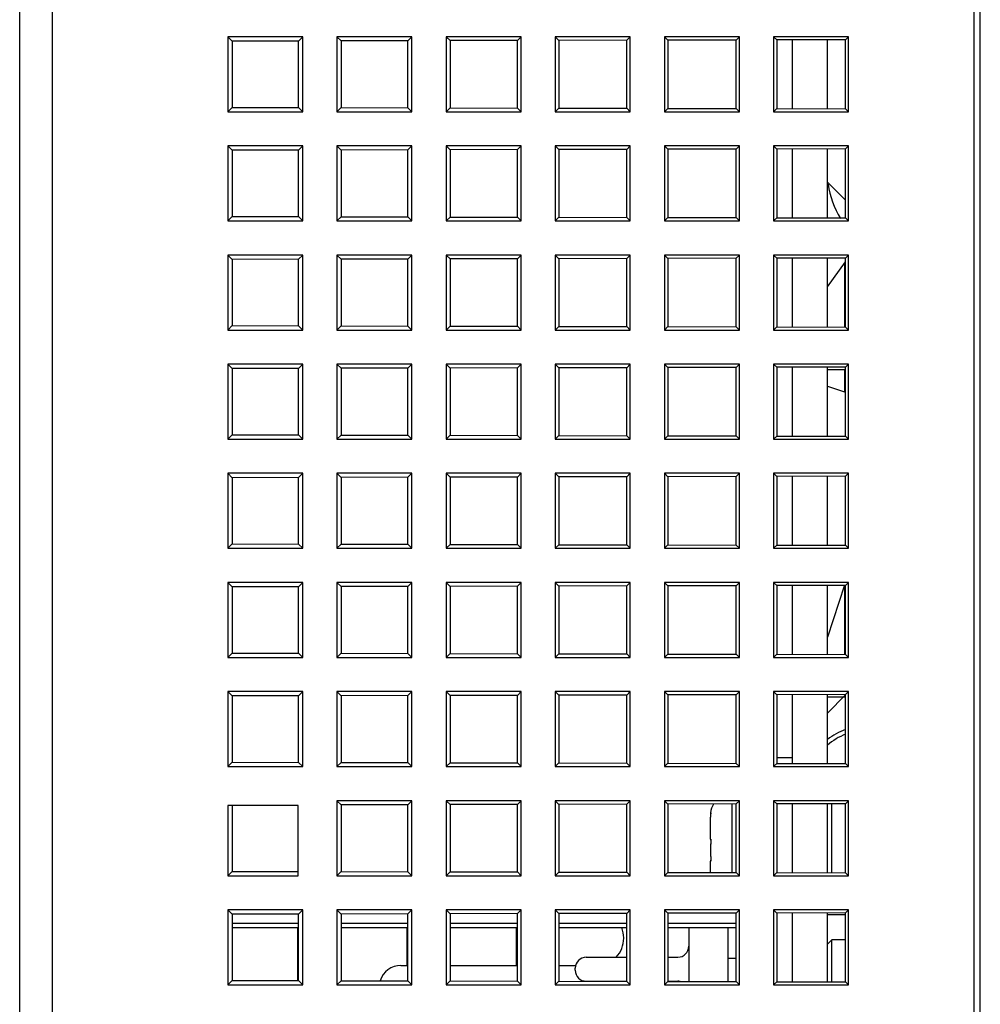
# Model space of a CAD drawing. Extents: x -1574 to -686, y 11122 to 11804.
# Drawn here: x -970 to -948, y 11229 to 11251 of the extents above; entities that cross this region are included whole.
import ezdxf

# ---------------------------------------------------------------- set-up
doc = ezdxf.new("R2010")
doc.units = 0
doc.header["$MEASUREMENT"] = 0
doc.layers.get('0').update_dxf_attribs({"linetype": 'CONTINUOUS'})
doc.layers.add('00_COMPONENTS', color=7, linetype='CONTINUOUS')
doc.layers.add('0_COMPONENTS', color=7, linetype='CONTINUOUS')

msp = doc.modelspace()

# ---------------------------------------------------------------- linework, layer by layer
at = {"color": 7, "linetype": 'Continuous'}
for p, q in [((-951.8449, 11249.3863), (-951.8449, 11250.9617)), ((-951.0449, 11249.3845), (-951.0449, 11250.9635)), ((-951.8449, 11246.8863), (-951.8449, 11248.4617)), ((-951.0449, 11246.8845), (-951.0449, 11248.4635)), ((-951.8449, 11244.3863), (-951.8449, 11245.9617)), ((-951.0449, 11244.3845), (-951.0449, 11245.9635)), ((-951.8449, 11241.8863), (-951.8449, 11243.4617)), ((-951.0449, 11241.8845), (-951.0449, 11243.4635)), ((-951.8449, 11239.3863), (-951.8449, 11240.9617)), ((-951.0449, 11239.3845), (-951.0449, 11240.9635)), ((-951.8449, 11236.8863), (-951.8449, 11238.4617)), ((-951.0449, 11236.8845), (-951.0449, 11238.4635)), ((-951.8449, 11234.524), (-951.8449, 11235.9617)), ((-951.0449, 11234.3845), (-951.0449, 11235.9635)), ((-951.0449, 11231.8845), (-951.0449, 11233.4635)), ((-951.0449, 11229.3845), (-951.0449, 11230.9635)), ((-963.1581, 11230.724), (-964.6782, 11230.724)), ((-960.6524, 11230.724), (-962.1839, 11230.724)), ((-958.1467, 11230.724), (-959.6896, 11230.724)), ((-955.6409, 11230.724), (-957.1953, 11230.724)), ((-953.1352, 11230.724), (-954.7011, 11230.724))]:
    msp.add_line(p, q, dxfattribs=at)
at = {"layer": '00_COMPONENTS', "color": 7, "linetype": 'Continuous'}
msp.add_line((-947.5449, 11170.209), (-947.5449, 11330.524), dxfattribs=at)
at = {"layer": '00_COMPONENTS', "color": 3, "linetype": 'Continuous'}
msp.add_arc((-949.0449, 11247.924), 2, 187.66518, 211.75067, dxfattribs=at)
at = {"layer": '0_COMPONENTS', "color": 7, "linetype": 'Continuous'}
for p, q in [((-968.7949, 11195.8018), (-968.7949, 11332.374)), ((-947.6949, 11332.374), (-947.6949, 11170.924)), ((-969.5449, 11170.424), (-969.5449, 11331.624)), ((-963.0605, 11251.0333), (-964.7793, 11251.0333)), ((-964.7793, 11251.0333), (-964.6782, 11250.9323)), ((-964.7793, 11251.0333), (-964.7793, 11249.3146)), ((-963.0605, 11251.0333), (-963.1581, 11250.9357)), ((-963.0605, 11249.3146), (-963.0605, 11251.0333)), ((-960.5605, 11251.0333), (-962.2793, 11251.0333)), ((-962.2793, 11251.0333), (-962.1839, 11250.938)), ((-962.2793, 11251.0333), (-962.2793, 11249.3146)), ((-960.5605, 11251.0333), (-960.6524, 11250.9415)), ((-960.5605, 11249.3146), (-960.5605, 11251.0333)), ((-958.0605, 11251.0333), (-959.7793, 11251.0333)), ((-959.7793, 11251.0333), (-959.6896, 11250.9437)), ((-959.7793, 11251.0333), (-959.7793, 11249.3146)), ((-958.0605, 11251.0333), (-958.1467, 11250.9472)), ((-958.0605, 11249.3146), (-958.0605, 11251.0333)), ((-955.5605, 11251.0333), (-957.2793, 11251.0333)), ((-957.2793, 11251.0333), (-957.1953, 11250.9494)), ((-957.2793, 11251.0333), (-957.2793, 11249.3146)), ((-955.5605, 11251.0333), (-955.6409, 11250.953)), ((-955.5605, 11249.3146), (-955.5605, 11251.0333)), ((-953.0605, 11251.0333), (-954.7793, 11251.0333)), ((-954.7793, 11251.0333), (-954.7011, 11250.9551)), ((-954.7793, 11251.0333), (-954.7793, 11249.3146)), ((-953.0605, 11251.0333), (-953.1352, 11250.9587)), ((-953.0605, 11249.3146), (-953.0605, 11251.0333)), ((-950.5605, 11251.0333), (-952.2793, 11251.0333)), ((-952.2793, 11251.0333), (-952.2068, 11250.9608)), ((-952.2793, 11251.0333), (-952.2793, 11249.3146)), ((-950.6294, 11250.9644), (-952.2068, 11250.9608)), ((-950.5605, 11251.0333), (-950.6294, 11250.9644)), ((-950.6294, 11249.3835), (-950.6294, 11250.9644)), ((-950.5605, 11249.3146), (-950.5605, 11251.0333)), ((-963.1581, 11250.9357), (-964.6782, 11250.9323)), ((-964.6782, 11250.9323), (-964.6782, 11249.4157)), ((-963.1581, 11249.4122), (-963.1581, 11250.9357)), ((-960.6524, 11250.9415), (-962.1839, 11250.938)), ((-962.1839, 11250.938), (-962.1839, 11249.41)), ((-960.6524, 11249.4065), (-960.6524, 11250.9415)), ((-958.1467, 11250.9472), (-959.6896, 11250.9437)), ((-959.6896, 11250.9437), (-959.6896, 11249.4043)), ((-958.1467, 11249.4007), (-958.1467, 11250.9472)), ((-955.6409, 11250.953), (-957.1953, 11250.9494)), ((-957.1953, 11250.9494), (-957.1953, 11249.3985)), ((-955.6409, 11249.395), (-955.6409, 11250.953)), ((-953.1352, 11250.9587), (-954.7011, 11250.9551)), ((-954.7011, 11250.9551), (-954.7011, 11249.3928)), ((-953.1352, 11249.3892), (-953.1352, 11250.9587)), ((-952.2068, 11250.9608), (-952.2068, 11249.3871)), ((-964.7793, 11249.3146), (-964.6782, 11249.4157)), ((-964.6782, 11249.4157), (-963.1581, 11249.4122)), ((-963.0605, 11249.3146), (-963.1581, 11249.4122)), ((-962.2793, 11249.3146), (-962.1839, 11249.41)), ((-962.1839, 11249.41), (-960.6524, 11249.4065)), ((-960.5605, 11249.3146), (-960.6524, 11249.4065)), ((-959.7793, 11249.3146), (-959.6896, 11249.4043)), ((-959.6896, 11249.4043), (-958.1467, 11249.4007)), ((-958.0605, 11249.3146), (-958.1467, 11249.4007)), ((-957.2793, 11249.3146), (-957.1953, 11249.3985)), ((-957.1953, 11249.3985), (-955.6409, 11249.395)), ((-955.5605, 11249.3146), (-955.6409, 11249.395)), ((-954.7793, 11249.3146), (-954.7011, 11249.3928)), ((-954.7011, 11249.3928), (-953.1352, 11249.3892)), ((-953.0605, 11249.3146), (-953.1352, 11249.3892)), ((-952.2793, 11249.3146), (-952.2068, 11249.3871)), ((-952.2068, 11249.3871), (-950.6294, 11249.3835)), ((-964.7793, 11249.3146), (-963.0605, 11249.3146)), ((-962.2793, 11249.3146), (-960.5605, 11249.3146)), ((-959.7793, 11249.3146), (-958.0605, 11249.3146)), ((-957.2793, 11249.3146), (-955.5605, 11249.3146)), ((-954.7793, 11249.3146), (-953.0605, 11249.3146)), ((-952.2793, 11249.3146), (-950.5605, 11249.3146)), ((-950.5605, 11249.3146), (-950.6294, 11249.3835)), ((-963.0605, 11248.5333), (-964.7793, 11248.5333)), ((-964.7793, 11248.5333), (-964.6782, 11248.4323)), ((-964.7793, 11248.5333), (-964.7793, 11246.8146)), ((-963.0605, 11248.5333), (-963.1581, 11248.4357)), ((-963.0605, 11246.8146), (-963.0605, 11248.5333)), ((-960.5605, 11248.5333), (-962.2793, 11248.5333)), ((-962.2793, 11248.5333), (-962.1839, 11248.438)), ((-962.2793, 11248.5333), (-962.2793, 11246.8146)), ((-960.5605, 11248.5333), (-960.6524, 11248.4415)), ((-960.5605, 11246.8146), (-960.5605, 11248.5333)), ((-958.0605, 11248.5333), (-959.7793, 11248.5333)), ((-959.7793, 11248.5333), (-959.6896, 11248.4437)), ((-959.7793, 11248.5333), (-959.7793, 11246.8146)), ((-958.0605, 11248.5333), (-958.1467, 11248.4472)), ((-958.0605, 11246.8146), (-958.0605, 11248.5333)), ((-955.5605, 11248.5333), (-957.2793, 11248.5333)), ((-957.2793, 11248.5333), (-957.1953, 11248.4494)), ((-957.2793, 11248.5333), (-957.2793, 11246.8146)), ((-955.5605, 11248.5333), (-955.6409, 11248.453)), ((-955.5605, 11246.8146), (-955.5605, 11248.5333)), ((-953.0605, 11248.5333), (-954.7793, 11248.5333)), ((-954.7793, 11248.5333), (-954.7011, 11248.4551)), ((-954.7793, 11248.5333), (-954.7793, 11246.8146)), ((-953.0605, 11248.5333), (-953.1352, 11248.4587)), ((-953.0605, 11246.8146), (-953.0605, 11248.5333)), ((-950.5605, 11248.5333), (-952.2793, 11248.5333)), ((-952.2793, 11248.5333), (-952.2068, 11248.4608)), ((-952.2793, 11248.5333), (-952.2793, 11246.8146)), ((-950.5605, 11248.5333), (-950.6294, 11248.4644)), ((-950.5605, 11246.8146), (-950.5605, 11248.5333)), ((-963.1581, 11248.4357), (-964.6782, 11248.4323)), ((-964.6782, 11248.4323), (-964.6782, 11246.9157)), ((-963.1581, 11246.9122), (-963.1581, 11248.4357)), ((-960.6524, 11248.4415), (-962.1839, 11248.438)), ((-962.1839, 11248.438), (-962.1839, 11246.91)), ((-960.6524, 11246.9065), (-960.6524, 11248.4415)), ((-958.1467, 11248.4472), (-959.6896, 11248.4437)), ((-959.6896, 11248.4437), (-959.6896, 11246.9043)), ((-958.1467, 11246.9007), (-958.1467, 11248.4472)), ((-955.6409, 11248.453), (-957.1953, 11248.4494)), ((-957.1953, 11248.4494), (-957.1953, 11246.8985)), ((-955.6409, 11246.895), (-955.6409, 11248.453)), ((-953.1352, 11248.4587), (-954.7011, 11248.4551)), ((-954.7011, 11248.4551), (-954.7011, 11246.8928)), ((-953.1352, 11246.8892), (-953.1352, 11248.4587)), ((-950.6294, 11248.4644), (-952.2068, 11248.4608)), ((-952.2068, 11248.4608), (-952.2068, 11246.8871)), ((-950.6294, 11246.8835), (-950.6294, 11248.4644)), ((-950.6294, 11247.29), (-951.0449, 11247.7055)), ((-964.7793, 11246.8146), (-964.6782, 11246.9157)), ((-964.6782, 11246.9157), (-963.1581, 11246.9122)), ((-963.0605, 11246.8146), (-963.1581, 11246.9122)), ((-962.2793, 11246.8146), (-962.1839, 11246.91)), ((-962.1839, 11246.91), (-960.6524, 11246.9065)), ((-960.5605, 11246.8146), (-960.6524, 11246.9065)), ((-964.7793, 11246.8146), (-963.0605, 11246.8146)), ((-962.2793, 11246.8146), (-960.5605, 11246.8146)), ((-959.7793, 11246.8146), (-959.6896, 11246.9043)), ((-959.7793, 11246.8146), (-958.0605, 11246.8146)), ((-959.6896, 11246.9043), (-958.1467, 11246.9007)), ((-958.0605, 11246.8146), (-958.1467, 11246.9007)), ((-957.2793, 11246.8146), (-957.1953, 11246.8985)), ((-957.2793, 11246.8146), (-955.5605, 11246.8146)), ((-957.1953, 11246.8985), (-955.6409, 11246.895)), ((-955.5605, 11246.8146), (-955.6409, 11246.895)), ((-954.7793, 11246.8146), (-954.7011, 11246.8928)), ((-954.7793, 11246.8146), (-953.0605, 11246.8146)), ((-954.7011, 11246.8928), (-953.1352, 11246.8892)), ((-953.0605, 11246.8146), (-953.1352, 11246.8892)), ((-952.2793, 11246.8146), (-952.2068, 11246.8871)), ((-952.2793, 11246.8146), (-950.5605, 11246.8146)), ((-952.2068, 11246.8871), (-950.6294, 11246.8835)), ((-950.5605, 11246.8146), (-950.6294, 11246.8835)), ((-963.0605, 11246.0333), (-964.7793, 11246.0333)), ((-964.7793, 11246.0333), (-964.6782, 11245.9323)), ((-964.7793, 11246.0333), (-964.7793, 11244.3146)), ((-963.0605, 11246.0333), (-963.1581, 11245.9357)), ((-963.0605, 11244.3146), (-963.0605, 11246.0333)), ((-960.5605, 11246.0333), (-962.2793, 11246.0333)), ((-962.2793, 11246.0333), (-962.1839, 11245.938)), ((-962.2793, 11246.0333), (-962.2793, 11244.3146)), ((-960.5605, 11246.0333), (-960.6524, 11245.9415)), ((-960.5605, 11244.3146), (-960.5605, 11246.0333)), ((-958.0605, 11246.0333), (-959.7793, 11246.0333)), ((-959.7793, 11246.0333), (-959.6896, 11245.9437)), ((-959.7793, 11246.0333), (-959.7793, 11244.3146)), ((-958.0605, 11246.0333), (-958.1467, 11245.9472)), ((-958.0605, 11244.3146), (-958.0605, 11246.0333)), ((-955.5605, 11246.0333), (-957.2793, 11246.0333)), ((-957.2793, 11246.0333), (-957.1953, 11245.9494)), ((-957.2793, 11246.0333), (-957.2793, 11244.3146)), ((-955.5605, 11246.0333), (-955.6409, 11245.953)), ((-955.5605, 11244.3146), (-955.5605, 11246.0333)), ((-953.0605, 11246.0333), (-954.7793, 11246.0333)), ((-954.7793, 11246.0333), (-954.7011, 11245.9551)), ((-954.7793, 11246.0333), (-954.7793, 11244.3146)), ((-953.0605, 11246.0333), (-953.1352, 11245.9587)), ((-953.0605, 11244.3146), (-953.0605, 11246.0333)), ((-950.5605, 11246.0333), (-952.2793, 11246.0333)), ((-952.2793, 11246.0333), (-952.2068, 11245.9608)), ((-952.2793, 11246.0333), (-952.2793, 11244.3146)), ((-950.5605, 11246.0333), (-950.6294, 11245.9644)), ((-950.5605, 11244.3146), (-950.5605, 11246.0333)), ((-963.1581, 11245.9357), (-964.6782, 11245.9323)), ((-964.6782, 11245.9323), (-964.6782, 11244.4157)), ((-963.1581, 11244.4122), (-963.1581, 11245.9357)), ((-960.6524, 11245.9415), (-962.1839, 11245.938)), ((-962.1839, 11245.938), (-962.1839, 11244.41)), ((-960.6524, 11244.4065), (-960.6524, 11245.9415)), ((-958.1467, 11245.9472), (-959.6896, 11245.9437)), ((-959.6896, 11245.9437), (-959.6896, 11244.4043)), ((-958.1467, 11244.4007), (-958.1467, 11245.9472)), ((-955.6409, 11245.953), (-957.1953, 11245.9494)), ((-957.1953, 11245.9494), (-957.1953, 11244.3985)), ((-955.6409, 11244.395), (-955.6409, 11245.953)), ((-953.1352, 11245.9587), (-954.7011, 11245.9551)), ((-954.7011, 11245.9551), (-954.7011, 11244.3928)), ((-953.1352, 11244.3892), (-953.1352, 11245.9587)), ((-950.6294, 11245.9644), (-952.2068, 11245.9608)), ((-952.2068, 11245.9608), (-952.2068, 11244.3871)), ((-951.0449, 11245.3041), (-950.6294, 11245.8759)), ((-950.6545, 11245.8415), (-950.6545, 11244.3835)), ((-950.6294, 11244.3835), (-950.6294, 11245.9644)), ((-964.7793, 11244.3146), (-964.6782, 11244.4157)), ((-964.7793, 11244.3146), (-963.0605, 11244.3146)), ((-964.6782, 11244.4157), (-963.1581, 11244.4122)), ((-963.0605, 11244.3146), (-963.1581, 11244.4122)), ((-962.2793, 11244.3146), (-962.1839, 11244.41)), ((-962.2793, 11244.3146), (-960.5605, 11244.3146)), ((-962.1839, 11244.41), (-960.6524, 11244.4065)), ((-960.5605, 11244.3146), (-960.6524, 11244.4065)), ((-959.7793, 11244.3146), (-959.6896, 11244.4043)), ((-959.7793, 11244.3146), (-958.0605, 11244.3146)), ((-959.6896, 11244.4043), (-958.1467, 11244.4007)), ((-958.0605, 11244.3146), (-958.1467, 11244.4007)), ((-957.2793, 11244.3146), (-957.1953, 11244.3985)), ((-957.2793, 11244.3146), (-955.5605, 11244.3146)), ((-957.1953, 11244.3985), (-955.6409, 11244.395)), ((-955.5605, 11244.3146), (-955.6409, 11244.395)), ((-954.7793, 11244.3146), (-954.7011, 11244.3928)), ((-954.7793, 11244.3146), (-953.0605, 11244.3146)), ((-954.7011, 11244.3928), (-953.1352, 11244.3892)), ((-953.0605, 11244.3146), (-953.1352, 11244.3892)), ((-952.2793, 11244.3146), (-952.2068, 11244.3871)), ((-952.2793, 11244.3146), (-950.5605, 11244.3146)), ((-952.2068, 11244.3871), (-950.6294, 11244.3835)), ((-950.5605, 11244.3146), (-950.6294, 11244.3835)), ((-963.0605, 11243.5333), (-964.7793, 11243.5333)), ((-964.7793, 11243.5333), (-964.6782, 11243.4323)), ((-964.7793, 11243.5333), (-964.7793, 11241.8146)), ((-963.0605, 11243.5333), (-963.1581, 11243.4357)), ((-963.0605, 11241.8146), (-963.0605, 11243.5333)), ((-960.5605, 11243.5333), (-962.2793, 11243.5333)), ((-962.2793, 11243.5333), (-962.1839, 11243.438)), ((-962.2793, 11243.5333), (-962.2793, 11241.8146)), ((-960.5605, 11243.5333), (-960.6524, 11243.4415)), ((-960.5605, 11241.8146), (-960.5605, 11243.5333)), ((-958.0605, 11243.5333), (-959.7793, 11243.5333)), ((-959.7793, 11243.5333), (-959.6896, 11243.4437)), ((-959.7793, 11243.5333), (-959.7793, 11241.8146)), ((-958.0605, 11243.5333), (-958.1467, 11243.4472)), ((-958.0605, 11241.8146), (-958.0605, 11243.5333)), ((-955.5605, 11243.5333), (-957.2793, 11243.5333)), ((-957.2793, 11243.5333), (-957.1953, 11243.4494)), ((-957.2793, 11243.5333), (-957.2793, 11241.8146)), ((-955.5605, 11243.5333), (-955.6409, 11243.453)), ((-955.5605, 11241.8146), (-955.5605, 11243.5333)), ((-953.0605, 11243.5333), (-954.7793, 11243.5333)), ((-954.7793, 11243.5333), (-954.7011, 11243.4551)), ((-954.7793, 11243.5333), (-954.7793, 11241.8146)), ((-953.0605, 11243.5333), (-953.1352, 11243.4587)), ((-953.0605, 11241.8146), (-953.0605, 11243.5333)), ((-950.5605, 11243.5333), (-952.2793, 11243.5333)), ((-952.2793, 11243.5333), (-952.2068, 11243.4608)), ((-952.2793, 11243.5333), (-952.2793, 11241.8146)), ((-950.5605, 11243.5333), (-950.6294, 11243.4644)), ((-950.5605, 11241.8146), (-950.5605, 11243.5333)), ((-963.1581, 11243.4357), (-964.6782, 11243.4323)), ((-964.6782, 11243.4323), (-964.6782, 11241.9157)), ((-963.1581, 11241.9122), (-963.1581, 11243.4357)), ((-960.6524, 11243.4415), (-962.1839, 11243.438)), ((-962.1839, 11243.438), (-962.1839, 11241.91)), ((-960.6524, 11241.9065), (-960.6524, 11243.4415)), ((-958.1467, 11243.4472), (-959.6896, 11243.4437)), ((-959.6896, 11243.4437), (-959.6896, 11241.9043)), ((-958.1467, 11241.9007), (-958.1467, 11243.4472)), ((-955.6409, 11243.453), (-957.1953, 11243.4494)), ((-957.1953, 11243.4494), (-957.1953, 11241.8985)), ((-955.6409, 11241.895), (-955.6409, 11243.453)), ((-953.1352, 11243.4587), (-954.7011, 11243.4551)), ((-954.7011, 11243.4551), (-954.7011, 11241.8928)), ((-953.1352, 11241.8892), (-953.1352, 11243.4587)), ((-950.6294, 11243.4644), (-952.2068, 11243.4608)), ((-952.2068, 11243.4608), (-952.2068, 11241.8871)), ((-951.0449, 11243.4135), (-950.6545, 11243.4144)), ((-950.6545, 11243.4144), (-950.6545, 11242.9028)), ((-950.6294, 11241.8835), (-950.6294, 11243.4644)), ((-951.0449, 11243.0297), (-950.6294, 11242.8947)), ((-964.7793, 11241.8146), (-964.6782, 11241.9157)), ((-964.7793, 11241.8146), (-963.0605, 11241.8146)), ((-964.6782, 11241.9157), (-963.1581, 11241.9122)), ((-963.0605, 11241.8146), (-963.1581, 11241.9122)), ((-962.2793, 11241.8146), (-962.1839, 11241.91)), ((-962.2793, 11241.8146), (-960.5605, 11241.8146)), ((-962.1839, 11241.91), (-960.6524, 11241.9065)), ((-960.5605, 11241.8146), (-960.6524, 11241.9065)), ((-959.7793, 11241.8146), (-959.6896, 11241.9043)), ((-959.7793, 11241.8146), (-958.0605, 11241.8146)), ((-959.6896, 11241.9043), (-958.1467, 11241.9007)), ((-958.0605, 11241.8146), (-958.1467, 11241.9007)), ((-957.2793, 11241.8146), (-957.1953, 11241.8985)), ((-957.2793, 11241.8146), (-955.5605, 11241.8146)), ((-957.1953, 11241.8985), (-955.6409, 11241.895)), ((-955.5605, 11241.8146), (-955.6409, 11241.895)), ((-954.7793, 11241.8146), (-954.7011, 11241.8928)), ((-954.7793, 11241.8146), (-953.0605, 11241.8146)), ((-954.7011, 11241.8928), (-953.1352, 11241.8892)), ((-953.0605, 11241.8146), (-953.1352, 11241.8892)), ((-952.2793, 11241.8146), (-952.2068, 11241.8871)), ((-952.2793, 11241.8146), (-950.5605, 11241.8146)), ((-952.2068, 11241.8871), (-950.6294, 11241.8835)), ((-950.5605, 11241.8146), (-950.6294, 11241.8835)), ((-963.0605, 11241.0333), (-964.7793, 11241.0333)), ((-964.7793, 11241.0333), (-964.6782, 11240.9323)), ((-964.7793, 11241.0333), (-964.7793, 11239.3146)), ((-963.1581, 11240.9357), (-964.6782, 11240.9323)), ((-964.6782, 11240.9323), (-964.6782, 11239.4157)), ((-963.0605, 11241.0333), (-963.1581, 11240.9357)), ((-963.1581, 11239.4122), (-963.1581, 11240.9357)), ((-963.0605, 11239.3146), (-963.0605, 11241.0333)), ((-960.5605, 11241.0333), (-962.2793, 11241.0333)), ((-962.2793, 11241.0333), (-962.1839, 11240.938)), ((-962.2793, 11241.0333), (-962.2793, 11239.3146)), ((-960.6524, 11240.9415), (-962.1839, 11240.938)), ((-962.1839, 11240.938), (-962.1839, 11239.41)), ((-960.5605, 11241.0333), (-960.6524, 11240.9415)), ((-960.6524, 11239.4065), (-960.6524, 11240.9415)), ((-960.5605, 11239.3146), (-960.5605, 11241.0333)), ((-958.0605, 11241.0333), (-959.7793, 11241.0333)), ((-959.7793, 11241.0333), (-959.6896, 11240.9437)), ((-959.7793, 11241.0333), (-959.7793, 11239.3146)), ((-958.1467, 11240.9472), (-959.6896, 11240.9437)), ((-959.6896, 11240.9437), (-959.6896, 11239.4043)), ((-958.0605, 11241.0333), (-958.1467, 11240.9472)), ((-958.1467, 11239.4007), (-958.1467, 11240.9472)), ((-958.0605, 11239.3146), (-958.0605, 11241.0333)), ((-955.5605, 11241.0333), (-957.2793, 11241.0333)), ((-957.2793, 11241.0333), (-957.1953, 11240.9494)), ((-957.2793, 11241.0333), (-957.2793, 11239.3146)), ((-955.6409, 11240.953), (-957.1953, 11240.9494)), ((-957.1953, 11240.9494), (-957.1953, 11239.3985)), ((-955.5605, 11241.0333), (-955.6409, 11240.953)), ((-955.6409, 11239.395), (-955.6409, 11240.953)), ((-955.5605, 11239.3146), (-955.5605, 11241.0333)), ((-953.0605, 11241.0333), (-954.7793, 11241.0333)), ((-954.7793, 11241.0333), (-954.7011, 11240.9551)), ((-954.7793, 11241.0333), (-954.7793, 11239.3146)), ((-953.1352, 11240.9587), (-954.7011, 11240.9551)), ((-954.7011, 11240.9551), (-954.7011, 11239.3928)), ((-953.0605, 11241.0333), (-953.1352, 11240.9587)), ((-953.1352, 11239.3892), (-953.1352, 11240.9587)), ((-953.0605, 11239.3146), (-953.0605, 11241.0333)), ((-950.5605, 11241.0333), (-952.2793, 11241.0333)), ((-952.2793, 11241.0333), (-952.2068, 11240.9608)), ((-952.2793, 11241.0333), (-952.2793, 11239.3146)), ((-950.6294, 11240.9644), (-952.2068, 11240.9608)), ((-952.2068, 11240.9608), (-952.2068, 11239.3871)), ((-950.5605, 11241.0333), (-950.6294, 11240.9644)), ((-950.6294, 11239.3835), (-950.6294, 11240.9644)), ((-950.5605, 11239.3146), (-950.5605, 11241.0333)), ((-964.7793, 11239.3146), (-964.6782, 11239.4157)), ((-964.7793, 11239.3146), (-963.0605, 11239.3146)), ((-964.6782, 11239.4157), (-963.1581, 11239.4122)), ((-963.0605, 11239.3146), (-963.1581, 11239.4122)), ((-962.2793, 11239.3146), (-962.1839, 11239.41)), ((-962.2793, 11239.3146), (-960.5605, 11239.3146)), ((-962.1839, 11239.41), (-960.6524, 11239.4065)), ((-960.5605, 11239.3146), (-960.6524, 11239.4065)), ((-959.7793, 11239.3146), (-959.6896, 11239.4043)), ((-959.7793, 11239.3146), (-958.0605, 11239.3146)), ((-959.6896, 11239.4043), (-958.1467, 11239.4007)), ((-958.0605, 11239.3146), (-958.1467, 11239.4007)), ((-957.2793, 11239.3146), (-957.1953, 11239.3985)), ((-957.2793, 11239.3146), (-955.5605, 11239.3146)), ((-957.1953, 11239.3985), (-955.6409, 11239.395)), ((-955.5605, 11239.3146), (-955.6409, 11239.395)), ((-954.7793, 11239.3146), (-954.7011, 11239.3928)), ((-954.7793, 11239.3146), (-953.0605, 11239.3146)), ((-954.7011, 11239.3928), (-953.1352, 11239.3892)), ((-953.0605, 11239.3146), (-953.1352, 11239.3892)), ((-952.2793, 11239.3146), (-952.2068, 11239.3871)), ((-952.2793, 11239.3146), (-950.5605, 11239.3146)), ((-952.2068, 11239.3871), (-950.6294, 11239.3835)), ((-950.5605, 11239.3146), (-950.6294, 11239.3835)), ((-963.0605, 11238.5333), (-964.7793, 11238.5333)), ((-964.7793, 11238.5333), (-964.6782, 11238.4323)), ((-964.7793, 11238.5333), (-964.7793, 11236.8146)), ((-963.1581, 11238.4357), (-964.6782, 11238.4323)), ((-964.6782, 11238.4323), (-964.6782, 11236.9157)), ((-963.0605, 11238.5333), (-963.1581, 11238.4357)), ((-963.1581, 11236.9122), (-963.1581, 11238.4357)), ((-963.0605, 11236.8146), (-963.0605, 11238.5333)), ((-960.5605, 11238.5333), (-962.2793, 11238.5333)), ((-962.2793, 11238.5333), (-962.1839, 11238.438)), ((-962.2793, 11238.5333), (-962.2793, 11236.8146)), ((-960.6524, 11238.4415), (-962.1839, 11238.438)), ((-962.1839, 11238.438), (-962.1839, 11236.91)), ((-960.5605, 11238.5333), (-960.6524, 11238.4415)), ((-960.6524, 11236.9065), (-960.6524, 11238.4415)), ((-960.5605, 11236.8146), (-960.5605, 11238.5333)), ((-958.0605, 11238.5333), (-959.7793, 11238.5333)), ((-959.7793, 11238.5333), (-959.6896, 11238.4437)), ((-959.7793, 11238.5333), (-959.7793, 11236.8146)), ((-958.1467, 11238.4472), (-959.6896, 11238.4437)), ((-959.6896, 11238.4437), (-959.6896, 11236.9043)), ((-958.0605, 11238.5333), (-958.1467, 11238.4472)), ((-958.1467, 11236.9007), (-958.1467, 11238.4472)), ((-958.0605, 11236.8146), (-958.0605, 11238.5333)), ((-955.5605, 11238.5333), (-957.2793, 11238.5333)), ((-957.2793, 11238.5333), (-957.1953, 11238.4494)), ((-957.2793, 11238.5333), (-957.2793, 11236.8146)), ((-955.6409, 11238.453), (-957.1953, 11238.4494)), ((-957.1953, 11238.4494), (-957.1953, 11236.8985)), ((-955.5605, 11238.5333), (-955.6409, 11238.453)), ((-955.6409, 11236.895), (-955.6409, 11238.453)), ((-955.5605, 11236.8146), (-955.5605, 11238.5333)), ((-953.0605, 11238.5333), (-954.7793, 11238.5333)), ((-954.7793, 11238.5333), (-954.7011, 11238.4551)), ((-954.7793, 11238.5333), (-954.7793, 11236.8146)), ((-953.1352, 11238.4587), (-954.7011, 11238.4551)), ((-954.7011, 11238.4551), (-954.7011, 11236.8928)), ((-953.0605, 11238.5333), (-953.1352, 11238.4587)), ((-953.1352, 11236.8892), (-953.1352, 11238.4587)), ((-953.0605, 11236.8146), (-953.0605, 11238.5333)), ((-950.5605, 11238.5333), (-952.2793, 11238.5333)), ((-952.2793, 11238.5333), (-952.2068, 11238.4608)), ((-952.2793, 11238.5333), (-952.2793, 11236.8146)), ((-950.6294, 11238.4644), (-952.2068, 11238.4608)), ((-952.2068, 11238.4608), (-952.2068, 11236.8871)), ((-950.6569, 11238.4734), (-951.0449, 11237.2792)), ((-950.6545, 11238.4144), (-950.6545, 11236.8835)), ((-950.5605, 11238.5333), (-950.6294, 11238.4644)), ((-950.6294, 11236.8835), (-950.6294, 11238.4644)), ((-950.5605, 11236.8146), (-950.5605, 11238.5333)), ((-964.7793, 11236.8146), (-964.6782, 11236.9157)), ((-964.7793, 11236.8146), (-963.0605, 11236.8146)), ((-964.6782, 11236.9157), (-963.1581, 11236.9122)), ((-963.0605, 11236.8146), (-963.1581, 11236.9122)), ((-962.2793, 11236.8146), (-962.1839, 11236.91)), ((-962.2793, 11236.8146), (-960.5605, 11236.8146)), ((-962.1839, 11236.91), (-960.6524, 11236.9065)), ((-960.5605, 11236.8146), (-960.6524, 11236.9065)), ((-959.7793, 11236.8146), (-959.6896, 11236.9043)), ((-959.7793, 11236.8146), (-958.0605, 11236.8146)), ((-959.6896, 11236.9043), (-958.1467, 11236.9007)), ((-958.0605, 11236.8146), (-958.1467, 11236.9007)), ((-957.2793, 11236.8146), (-957.1953, 11236.8985)), ((-957.2793, 11236.8146), (-955.5605, 11236.8146)), ((-957.1953, 11236.8985), (-955.6409, 11236.895)), ((-955.5605, 11236.8146), (-955.6409, 11236.895)), ((-954.7793, 11236.8146), (-954.7011, 11236.8928)), ((-954.7793, 11236.8146), (-953.0605, 11236.8146)), ((-954.7011, 11236.8928), (-953.1352, 11236.8892)), ((-953.0605, 11236.8146), (-953.1352, 11236.8892)), ((-952.2793, 11236.8146), (-952.2068, 11236.8871)), ((-952.2793, 11236.8146), (-950.5605, 11236.8146)), ((-952.2068, 11236.8871), (-950.6294, 11236.8835)), ((-950.5605, 11236.8146), (-950.6294, 11236.8835)), ((-963.0605, 11236.0333), (-964.7793, 11236.0333)), ((-964.7793, 11236.0333), (-964.6782, 11235.9323)), ((-964.7793, 11236.0333), (-964.7793, 11234.3146)), ((-963.1581, 11235.9357), (-964.6782, 11235.9323)), ((-964.6782, 11235.9323), (-964.6782, 11234.4157)), ((-963.0605, 11236.0333), (-963.1581, 11235.9357)), ((-963.1581, 11234.4122), (-963.1581, 11235.9357)), ((-963.0605, 11234.3146), (-963.0605, 11236.0333)), ((-960.5605, 11236.0333), (-962.2793, 11236.0333)), ((-962.2793, 11236.0333), (-962.1839, 11235.938)), ((-962.2793, 11236.0333), (-962.2793, 11234.3146)), ((-960.6524, 11235.9415), (-962.1839, 11235.938)), ((-962.1839, 11235.938), (-962.1839, 11234.41)), ((-960.5605, 11236.0333), (-960.6524, 11235.9415)), ((-960.6524, 11234.4065), (-960.6524, 11235.9415)), ((-960.5605, 11234.3146), (-960.5605, 11236.0333)), ((-958.0605, 11236.0333), (-959.7793, 11236.0333)), ((-959.7793, 11236.0333), (-959.6896, 11235.9437)), ((-959.7793, 11236.0333), (-959.7793, 11234.3146)), ((-958.1467, 11235.9472), (-959.6896, 11235.9437)), ((-959.6896, 11235.9437), (-959.6896, 11234.4043)), ((-958.0605, 11236.0333), (-958.1467, 11235.9472)), ((-958.1467, 11234.4007), (-958.1467, 11235.9472)), ((-958.0605, 11234.3146), (-958.0605, 11236.0333)), ((-955.5605, 11236.0333), (-957.2793, 11236.0333)), ((-957.2793, 11236.0333), (-957.1953, 11235.9494)), ((-957.2793, 11236.0333), (-957.2793, 11234.3146)), ((-955.6409, 11235.953), (-957.1953, 11235.9494)), ((-957.1953, 11235.9494), (-957.1953, 11234.3985)), ((-955.5605, 11236.0333), (-955.6409, 11235.953)), ((-955.6409, 11234.395), (-955.6409, 11235.953)), ((-955.5605, 11234.3146), (-955.5605, 11236.0333)), ((-953.0605, 11236.0333), (-954.7793, 11236.0333)), ((-954.7793, 11236.0333), (-954.7011, 11235.9551)), ((-954.7793, 11236.0333), (-954.7793, 11234.3146)), ((-953.1352, 11235.9587), (-954.7011, 11235.9551)), ((-954.7011, 11235.9551), (-954.7011, 11234.3928)), ((-953.0605, 11236.0333), (-953.1352, 11235.9587)), ((-953.1352, 11234.3892), (-953.1352, 11235.9587)), ((-953.0605, 11234.3146), (-953.0605, 11236.0333)), ((-950.5605, 11236.0333), (-952.2793, 11236.0333)), ((-952.2793, 11236.0333), (-952.2068, 11235.9608)), ((-952.2793, 11236.0333), (-952.2793, 11234.3146)), ((-950.6294, 11235.9644), (-952.2068, 11235.9608)), ((-952.2068, 11235.9608), (-952.2068, 11234.3871)), ((-951.0449, 11235.5425), (-950.6294, 11235.958)), ((-951.0449, 11235.9135), (-950.6545, 11235.9144)), ((-950.5605, 11236.0333), (-950.6294, 11235.9644)), ((-950.6294, 11234.3835), (-950.6294, 11235.9644)), ((-950.5605, 11234.3146), (-950.5605, 11236.0333)), ((-952.2068, 11234.524), (-951.8449, 11234.524)), ((-964.7793, 11234.3146), (-964.6782, 11234.4157)), ((-964.7793, 11234.3146), (-963.0605, 11234.3146)), ((-964.6782, 11234.4157), (-963.1581, 11234.4122)), ((-963.0605, 11234.3146), (-963.1581, 11234.4122)), ((-962.2793, 11234.3146), (-962.1839, 11234.41)), ((-962.2793, 11234.3146), (-960.5605, 11234.3146)), ((-962.1839, 11234.41), (-960.6524, 11234.4065)), ((-960.5605, 11234.3146), (-960.6524, 11234.4065)), ((-959.7793, 11234.3146), (-959.6896, 11234.4043)), ((-959.7793, 11234.3146), (-958.0605, 11234.3146)), ((-959.6896, 11234.4043), (-958.1467, 11234.4007)), ((-958.0605, 11234.3146), (-958.1467, 11234.4007)), ((-957.2793, 11234.3146), (-957.1953, 11234.3985)), ((-957.2793, 11234.3146), (-955.5605, 11234.3146)), ((-957.1953, 11234.3985), (-955.6409, 11234.395)), ((-955.5605, 11234.3146), (-955.6409, 11234.395)), ((-954.7793, 11234.3146), (-954.7011, 11234.3928)), ((-954.7793, 11234.3146), (-953.0605, 11234.3146)), ((-954.7011, 11234.3928), (-953.1352, 11234.3892)), ((-953.0605, 11234.3146), (-953.1352, 11234.3892)), ((-952.2793, 11234.3146), (-952.2068, 11234.3871)), ((-952.2793, 11234.3146), (-950.5605, 11234.3146)), ((-952.2068, 11234.3871), (-950.6294, 11234.3835)), ((-950.5605, 11234.3146), (-950.6294, 11234.3835)), ((-963.1699, 11233.424), (-964.7793, 11233.424)), ((-964.7793, 11233.424), (-964.7793, 11231.8146)), ((-964.6782, 11233.424), (-964.6782, 11231.9157)), ((-963.1699, 11231.8146), (-963.1699, 11233.424)), ((-960.5605, 11233.5333), (-962.2793, 11233.5333)), ((-962.2793, 11233.5333), (-962.1839, 11233.438)), ((-962.2793, 11233.5333), (-962.2793, 11231.8146)), ((-960.6524, 11233.4415), (-962.1839, 11233.438)), ((-962.1839, 11233.438), (-962.1839, 11231.91)), ((-960.5605, 11233.5333), (-960.6524, 11233.4415)), ((-960.6524, 11231.9065), (-960.6524, 11233.4415)), ((-960.5605, 11231.8146), (-960.5605, 11233.5333)), ((-958.0605, 11233.5333), (-959.7793, 11233.5333)), ((-959.7793, 11233.5333), (-959.6896, 11233.4437)), ((-959.7793, 11233.5333), (-959.7793, 11231.8146)), ((-958.1467, 11233.4472), (-959.6896, 11233.4437)), ((-959.6896, 11233.4437), (-959.6896, 11231.9043)), ((-958.0605, 11233.5333), (-958.1467, 11233.4472)), ((-958.1467, 11231.9007), (-958.1467, 11233.4472)), ((-958.0605, 11231.8146), (-958.0605, 11233.5333)), ((-955.5605, 11233.5333), (-957.2793, 11233.5333)), ((-957.2793, 11233.5333), (-957.1953, 11233.4494)), ((-957.2793, 11233.5333), (-957.2793, 11231.8146)), ((-955.6409, 11233.453), (-957.1953, 11233.4494)), ((-957.1953, 11233.4494), (-957.1953, 11231.8985)), ((-955.5605, 11233.5333), (-955.6409, 11233.453)), ((-955.6409, 11231.895), (-955.6409, 11233.453)), ((-955.5605, 11231.8146), (-955.5605, 11233.5333)), ((-953.0605, 11233.5333), (-954.7793, 11233.5333)), ((-954.7793, 11233.5333), (-954.7011, 11233.4551)), ((-954.7793, 11233.5333), (-954.7793, 11231.8146)), ((-953.1352, 11233.4587), (-954.7011, 11233.4551)), ((-954.7011, 11233.4551), (-954.7011, 11231.8928)), ((-953.2249, 11231.8895), (-953.2249, 11233.4585)), ((-953.0605, 11233.5333), (-953.1352, 11233.4587)), ((-953.1352, 11231.8892), (-953.1352, 11233.4587)), ((-953.0605, 11231.8146), (-953.0605, 11233.5333)), ((-950.5605, 11233.5333), (-952.2793, 11233.5333)), ((-952.2793, 11233.5333), (-952.2068, 11233.4608)), ((-952.2793, 11233.5333), (-952.2793, 11231.8146)), ((-950.6294, 11233.4644), (-952.2068, 11233.4608)), ((-952.2068, 11233.4608), (-952.2068, 11231.8871)), ((-950.9449, 11231.8842), (-950.9449, 11233.4637)), ((-950.5605, 11233.5333), (-950.6294, 11233.4644)), ((-950.6294, 11231.8835), (-950.6294, 11233.4644)), ((-950.5605, 11231.8146), (-950.5605, 11233.5333)), ((-953.724, 11233.1896), (-953.7249, 11233.1589)), ((-953.7249, 11232.649), (-953.7249, 11233.1589)), ((-953.7204, 11233.2285), (-953.724, 11233.1896)), ((-953.7218, 11233.2545), (-953.7177, 11233.2572)), ((-953.7163, 11233.2553), (-953.7204, 11233.2285)), ((-953.7177, 11233.2572), (-953.7157, 11233.2581)), ((-953.7163, 11233.2553), (-953.7157, 11233.2581)), ((-953.717, 11232.6429), (-953.7157, 11232.6517)), ((-953.7249, 11231.8906), (-953.7249, 11232.149)), ((-953.7197, 11232.2196), (-953.717, 11232.1551)), ((-953.717, 11232.1551), (-953.7157, 11232.1463)), ((-964.7793, 11231.8146), (-964.6782, 11231.9157)), ((-964.7793, 11231.8146), (-963.1699, 11231.8146)), ((-964.6782, 11231.9157), (-963.1699, 11231.9122)), ((-962.2793, 11231.8146), (-962.1839, 11231.91)), ((-962.2793, 11231.8146), (-960.5605, 11231.8146)), ((-962.1839, 11231.91), (-960.6524, 11231.9065)), ((-960.5605, 11231.8146), (-960.6524, 11231.9065)), ((-959.7793, 11231.8146), (-959.6896, 11231.9043)), ((-959.7793, 11231.8146), (-958.0605, 11231.8146)), ((-959.6896, 11231.9043), (-958.1467, 11231.9007)), ((-958.0605, 11231.8146), (-958.1467, 11231.9007)), ((-957.2793, 11231.8146), (-957.1953, 11231.8985)), ((-957.2793, 11231.8146), (-955.5605, 11231.8146)), ((-957.1953, 11231.8985), (-955.6409, 11231.895)), ((-955.5605, 11231.8146), (-955.6409, 11231.895)), ((-954.7793, 11231.8146), (-954.7011, 11231.8928)), ((-954.7793, 11231.8146), (-953.0605, 11231.8146)), ((-954.7011, 11231.8928), (-953.1352, 11231.8892)), ((-953.0605, 11231.8146), (-953.1352, 11231.8892)), ((-952.2793, 11231.8146), (-952.2068, 11231.8871)), ((-952.2793, 11231.8146), (-950.5605, 11231.8146)), ((-952.2068, 11231.8871), (-950.6294, 11231.8835)), ((-950.5605, 11231.8146), (-950.6294, 11231.8835)), ((-963.0605, 11231.0333), (-964.7793, 11231.0333)), ((-964.7793, 11231.0333), (-964.6782, 11230.9323)), ((-964.7793, 11231.0333), (-964.7793, 11229.3146)), ((-963.1581, 11230.9357), (-964.6782, 11230.9323)), ((-964.6782, 11230.9323), (-964.6782, 11229.4157)), ((-963.0605, 11231.0333), (-963.1581, 11230.9357)), ((-963.1581, 11229.4122), (-963.1581, 11230.9357)), ((-963.0605, 11229.3146), (-963.0605, 11231.0333)), ((-960.5605, 11231.0333), (-962.2793, 11231.0333)), ((-962.2793, 11231.0333), (-962.1839, 11230.938)), ((-962.2793, 11231.0333), (-962.2793, 11229.3146)), ((-960.6524, 11230.9415), (-962.1839, 11230.938)), ((-962.1839, 11230.938), (-962.1839, 11229.41)), ((-960.5605, 11231.0333), (-960.6524, 11230.9415)), ((-960.6524, 11229.4065), (-960.6524, 11230.9415)), ((-960.5605, 11229.3146), (-960.5605, 11231.0333)), ((-958.0605, 11231.0333), (-959.7793, 11231.0333)), ((-959.7793, 11231.0333), (-959.6896, 11230.9437)), ((-959.7793, 11231.0333), (-959.7793, 11229.3146)), ((-958.1467, 11230.9472), (-959.6896, 11230.9437)), ((-959.6896, 11230.9437), (-959.6896, 11229.4043)), ((-958.0605, 11231.0333), (-958.1467, 11230.9472)), ((-958.1467, 11229.4007), (-958.1467, 11230.9472)), ((-958.0605, 11229.3146), (-958.0605, 11231.0333)), ((-955.5605, 11231.0333), (-957.2793, 11231.0333)), ((-957.2793, 11231.0333), (-957.1953, 11230.9494)), ((-957.2793, 11231.0333), (-957.2793, 11229.3146)), ((-955.6409, 11230.953), (-957.1953, 11230.9494)), ((-957.1953, 11230.9494), (-957.1953, 11229.3985)), ((-955.5605, 11231.0333), (-955.6409, 11230.953)), ((-955.6409, 11229.395), (-955.6409, 11230.953)), ((-955.5605, 11229.3146), (-955.5605, 11231.0333)), ((-953.0605, 11231.0333), (-954.7793, 11231.0333)), ((-954.7793, 11231.0333), (-954.7011, 11230.9551)), ((-954.7793, 11231.0333), (-954.7793, 11229.3146)), ((-953.1352, 11230.9587), (-954.7011, 11230.9551)), ((-954.7011, 11230.9551), (-954.7011, 11229.3928)), ((-953.0605, 11231.0333), (-953.1352, 11230.9587)), ((-953.1352, 11229.3892), (-953.1352, 11230.9587)), ((-953.0605, 11229.3146), (-953.0605, 11231.0333)), ((-950.5605, 11231.0333), (-952.2793, 11231.0333)), ((-952.2793, 11231.0333), (-952.2068, 11230.9608)), ((-952.2793, 11231.0333), (-952.2793, 11229.3146)), ((-950.6294, 11230.9644), (-952.2068, 11230.9608)), ((-952.2068, 11230.9608), (-952.2068, 11229.3871)), ((-951.0449, 11230.924), (-950.6294, 11230.924)), ((-950.5605, 11231.0333), (-950.6294, 11230.9644)), ((-950.6294, 11229.3835), (-950.6294, 11230.9644)), ((-950.5605, 11229.3146), (-950.5605, 11231.0333)), ((-963.1581, 11230.624), (-964.6782, 11230.624)), ((-963.1832, 11230.624), (-963.1832, 11229.4122)), ((-960.6524, 11230.624), (-962.1839, 11230.624)), ((-960.6775, 11230.624), (-960.6775, 11229.759)), ((-958.1467, 11230.624), (-959.6896, 11230.624)), ((-958.1717, 11230.624), (-958.1717, 11229.759)), ((-955.6409, 11230.624), (-957.1953, 11230.624)), ((-953.1352, 11230.624), (-954.7011, 11230.624)), ((-954.2199, 11230.624), (-954.2199, 11229.3917)), ((-953.3199, 11229.3897), (-953.3199, 11230.624)), ((-955.7099, 11230.384), (-955.7099, 11230.389)), ((-950.9449, 11230.349), (-951.0449, 11230.249)), ((-950.6294, 11230.349), (-950.9449, 11230.349)), ((-950.9449, 11229.3842), (-950.9449, 11230.349)), ((-956.5699, 11229.949), (-955.6409, 11229.949)), ((-954.7011, 11229.949), (-954.4699, 11229.949)), ((-953.3199, 11229.924), (-953.1352, 11229.924)), ((-960.8149, 11229.759), (-960.6524, 11229.759)), ((-959.6896, 11229.759), (-958.1467, 11229.759)), ((-957.1953, 11229.759), (-956.812, 11229.759)), ((-956.8199, 11229.649), (-956.8199, 11229.699)), ((-964.7793, 11229.3146), (-964.6782, 11229.4157)), ((-964.7793, 11229.3146), (-963.0605, 11229.3146)), ((-964.6782, 11229.4157), (-963.1581, 11229.4122)), ((-963.0605, 11229.3146), (-963.1581, 11229.4122)), ((-962.2793, 11229.3146), (-962.1839, 11229.41)), ((-962.2793, 11229.3146), (-960.5605, 11229.3146)), ((-962.1839, 11229.41), (-960.6524, 11229.4065)), ((-960.5605, 11229.3146), (-960.6524, 11229.4065)), ((-959.7793, 11229.3146), (-959.6896, 11229.4043)), ((-959.7793, 11229.3146), (-958.0605, 11229.3146)), ((-959.6896, 11229.4043), (-958.1467, 11229.4007)), ((-958.0605, 11229.3146), (-958.1467, 11229.4007)), ((-957.2793, 11229.3146), (-957.1953, 11229.3985)), ((-957.2793, 11229.3146), (-955.5605, 11229.3146)), ((-957.1953, 11229.3985), (-955.6409, 11229.395)), ((-956.5699, 11229.399), (-955.6409, 11229.399)), ((-955.5605, 11229.3146), (-955.6409, 11229.395)), ((-954.7793, 11229.3146), (-954.7011, 11229.3928)), ((-954.7793, 11229.3146), (-953.0605, 11229.3146)), ((-954.7011, 11229.399), (-954.4699, 11229.399)), ((-954.7011, 11229.3928), (-953.1352, 11229.3892)), ((-953.0605, 11229.3146), (-953.1352, 11229.3892)), ((-952.2793, 11229.3146), (-952.2068, 11229.3871)), ((-952.2793, 11229.3146), (-950.5605, 11229.3146)), ((-952.2068, 11229.3871), (-950.6294, 11229.3835)), ((-950.5605, 11229.3146), (-950.6294, 11229.3835))]:
    msp.add_line(p, q, dxfattribs=at)
at = {"layer": '0_COMPONENTS', "color": 3, "linetype": 'Continuous'}
for p, q in [((-951.8449, 11234.3863), (-951.8449, 11234.524)), ((-951.8449, 11231.8863), (-951.8449, 11233.4617)), ((-951.8449, 11229.3863), (-951.8449, 11230.9617))]:
    msp.add_line(p, q, dxfattribs=at)
at = {"layer": '0_COMPONENTS', "color": 7, "linetype": 'Continuous'}
for points in [[(-953.717, 11232.6429), (-953.7196, 11232.5791), (-953.7216, 11232.4892), (-953.7221, 11232.399)], [(-953.7221, 11232.399), (-953.7216, 11232.3094), (-953.7197, 11232.2196)]]:
    msp.add_lwpolyline(points, dxfattribs=at)
for centre, radius, start, end in [((-950.0449, 11233.624), 1.55, 112.22701, 130.32732), ((-950.0449, 11233.624), 1.65, 110.77303, 127.34679), ((-953.2249, 11233.199), 0.5, 148.80289, 173.43107), ((-953.1842, 11233.1589), 0.5407, 175.43348, 180.00282), ((-953.1887, 11233.1593), 0.5362, 173.90257, 175.42909), ((-953.6721, 11233.249), 0.05, 173.62071, 197.66273), ((-953.1914, 11233.1596), 0.5335, 169.66305, 173.90476), ((-953.1947, 11233.1601), 0.5301, 169.3449, 169.65895), ((-953.6749, 11232.649), 0.05, 180, 209.87773), ((-951.2222, 11232.5022), 2.498, 176.56999, 176.77327), ((-953.6749, 11232.149), 0.05, 150.11677, 180), ((-951.2222, 11232.2957), 2.498, 183.22673, 183.43001), ((-956.3349, 11230.389), 0.625, 0, 22.28259), ((-956.3349, 11230.384), 0.625, 315.79834, 0), ((-954.4699, 11230.199), 0.25, 270, 0), ((-956.5699, 11229.699), 0.25, 90, 180), ((-960.8149, 11229.259), 0.5, 90, 162.53952), ((-956.5699, 11229.649), 0.25, 180, 270), ((-954.4699, 11229.149), 0.25, 79.04592, 90)]:
    msp.add_arc(centre, radius, start, end, dxfattribs=at)
for points, knots in [([(-953.7249, 11232.649), (-953.7249, 11232.6493), (-953.724, 11232.65), (-953.721, 11232.6509), (-953.718, 11232.6514), (-953.7157, 11232.6517)], [0, 0, 0, 0, 0.0944555, 0.2837491, 1, 1, 1, 1]), ([(-953.7157, 11232.1463), (-953.718, 11232.1466), (-953.721, 11232.1471), (-953.724, 11232.148), (-953.7249, 11232.1487), (-953.7249, 11232.149)], [0, 0, 0, 0, 0.7162509, 0.9055445, 1, 1, 1, 1])]:
    msp.add_open_spline(points, degree=3, knots=knots, dxfattribs=at)
for points in [[(-953.7162, 11232.6428), (-953.7208, 11232.5616), (-953.7218, 11232.4803), (-953.7218, 11232.399)], [(-953.7218, 11232.399), (-953.7218, 11232.3177), (-953.7208, 11232.2363), (-953.7162, 11232.1551)]]:
    msp.add_open_spline(points, degree=3, dxfattribs=at)

doc.saveas('drawing.dxf')
